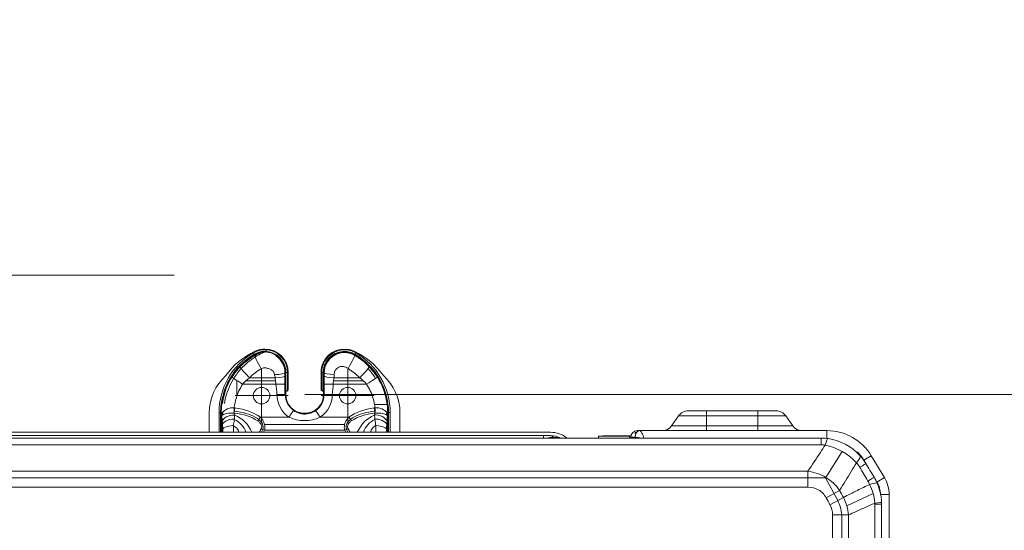
# Model space of a CAD drawing. Extents: x 286.1 to 321.3, y 393.3 to 427.5.
# Drawn here: x 313.3 to 318.6, y 404.9 to 407.7 of the extents above; entities that cross this region are included whole.
import ezdxf

# ---------------------------------------------------------------- set-up
doc = ezdxf.new("R2010")
doc.units = 0
doc.header["$MEASUREMENT"] = 0
doc.layers.get('0').update_dxf_attribs({"lineweight": 0})
doc.layers.add('1', color=7, linetype='Continuous', lineweight=0)

# ---------------------------------------------------------------- blocks, each defined once
blk = doc.blocks.new('Block_4')
at = {"true_color": 0x000000, "transparency": 33554687}
h = blk.add_hatch(color=18, dxfattribs=at)
h.dxf.hatch_style = 2
h.paths.add_polyline_path([(310.3344, 406.3511), (310.3344, 406.2328), (309.9797, 406.2919)])
h = blk.add_hatch(color=18, dxfattribs=at)
h.dxf.hatch_style = 2
h.paths.add_polyline_path([(310.4985, 406.3511), (310.4985, 406.2328), (310.8532, 406.2919)])
at = {"color": 18, "lineweight": 0, "true_color": 0x000000}
for p, q in [((309.9797, 404.5662), (309.9797, 406.3806)), ((310.8532, 406.0282), (310.8532, 406.3806)), ((309.625, 406.2919), (309.2703, 406.2919)), ((309.9797, 406.2919), (309.625, 406.2919)), ((310.4985, 406.2919), (310.1438, 406.2919)), ((310.3344, 406.2919), (310.6891, 406.2919)), ((310.8532, 406.2919), (311.2079, 406.2919)), ((311.2079, 406.2919), (314.113, 406.2919))]:
    blk.add_line(p, q, dxfattribs=at)
for points in [[(310.3344, 406.3511), (310.3344, 406.2328), (309.9797, 406.2919), (309.9797, 406.2919)], [(310.4985, 406.3511), (310.4985, 406.2328), (310.8532, 406.2919), (310.8532, 406.2919)]]:
    blk.add_lwpolyline(points, close=True)
at = {"insert": (311.6555, 406.4693), "char_height": 0.2, "attachment_point": 7}
blk.add_mtext('\\C18;\\c0;\\FMyriad Pro|b0|i0|c1;\\H0.443366;\\W1.000000;49  B1', dxfattribs=at)
blk = doc.blocks.new('Block_11')
at = {"color": 18, "lineweight": 0, "true_color": 0x000000}
blk.add_line((314.8127, 405.6539), (321.2836, 405.6539), dxfattribs=at)

msp = doc.modelspace()

# ---------------------------------------------------------------- linework, layer by layer
at = {"layer": '1', "color": 18, "lineweight": 0, "true_color": 0x000000}
for p, q in [((314.5425, 405.8688), (314.5381, 405.8765)), ((315.0851, 405.8765), (315.0807, 405.8688)), ((314.544, 405.8662), (314.5425, 405.8688)), ((314.6573, 405.8606), (314.6614, 405.8649)), ((314.9618, 405.8649), (314.9642, 405.8625)), ((315.0807, 405.8688), (315.0792, 405.8662)), ((314.5811, 405.5051), (314.5811, 405.7888)), ((314.7061, 405.7688), (314.7063, 405.7509)), ((314.7113, 405.7713), (314.7081, 405.7713)), ((314.7113, 405.6716), (314.7113, 405.7713)), ((314.7202, 405.7713), (314.7113, 405.7713)), ((314.7116, 405.6716), (314.7116, 405.7713)), ((314.7202, 405.7713), (314.7202, 405.6734)), ((314.7237, 405.7713), (314.7237, 405.6805)), ((314.8995, 405.6805), (314.8995, 405.7713)), ((314.903, 405.6734), (314.903, 405.7713)), ((314.903, 405.7713), (314.9119, 405.7713)), ((314.9116, 405.7713), (314.9116, 405.6716)), ((314.9152, 405.7713), (314.9119, 405.7713)), ((314.9119, 405.7713), (314.9119, 405.6716)), ((314.9169, 405.7507), (314.9171, 405.7689)), ((315.0422, 405.5051), (315.0422, 405.7888)), ((314.4962, 405.7261), (314.6561, 405.7261)), ((314.5168, 405.7429), (314.6536, 405.7429)), ((314.9666, 405.7261), (315.127, 405.7261)), ((314.9683, 405.7429), (315.1064, 405.7429)), ((314.6576, 405.709), (314.4794, 405.709)), ((314.7064, 405.6539), (314.7064, 405.709)), ((314.7113, 405.6716), (314.7106, 405.6716)), ((314.7113, 405.6716), (314.7149, 405.6716)), ((314.7202, 405.6734), (314.7237, 405.6777)), ((314.8995, 405.6805), (314.9008, 405.675)), ((314.9083, 405.6716), (314.9119, 405.6716)), ((314.9126, 405.6716), (314.9119, 405.6716)), ((314.9168, 405.709), (314.9168, 405.6539)), ((315.1438, 405.709), (314.9649, 405.709)), ((314.4392, 405.647), (314.7229, 405.647)), ((314.6636, 405.6539), (314.7079, 405.6539)), ((314.7079, 405.6539), (314.7101, 405.6539)), ((314.7101, 405.6574), (314.7101, 405.6539)), ((314.9003, 405.647), (315.184, 405.647)), ((314.9131, 405.6539), (314.9131, 405.6574)), ((314.9153, 405.6539), (314.9131, 405.6539)), ((314.4384, 405.582), (314.4347, 405.5532)), ((314.4351, 405.5824), (314.4373, 405.5822)), ((314.7278, 405.5319), (314.7529, 405.5684)), ((314.8954, 405.5319), (314.8703, 405.5684)), ((315.1848, 405.582), (315.1885, 405.5532)), ((315.1881, 405.5824), (315.1859, 405.5822)), ((316.8668, 405.5661), (316.9645, 405.5661)), ((316.9645, 405.5661), (317.2382, 405.5661)), ((316.9645, 405.5661), (316.9645, 405.5388)), ((317.2382, 405.5661), (317.3358, 405.5661)), ((317.2382, 405.5388), (317.2382, 405.5661)), ((314.3008, 405.4509), (314.3008, 405.5556)), ((314.3532, 405.4509), (314.3532, 405.5563)), ((314.3621, 405.5563), (314.3532, 405.5563)), ((314.3618, 405.4509), (314.3618, 405.5563)), ((314.3621, 405.5563), (314.3621, 405.4509)), ((314.3621, 405.5563), (314.3647, 405.5563)), ((314.3652, 405.5247), (314.3647, 405.5328)), ((314.3678, 405.5393), (314.3681, 405.5447)), ((314.3721, 405.5431), (314.3689, 405.5406)), ((314.4347, 405.5532), (314.4334, 405.5534)), ((314.4374, 405.5432), (314.4356, 405.5499)), ((314.5748, 405.5319), (314.5606, 405.5121)), ((314.5748, 405.5319), (314.7278, 405.5319)), ((314.8954, 405.5319), (315.0484, 405.5319)), ((315.0484, 405.5319), (315.0626, 405.5121)), ((315.1885, 405.5532), (315.1867, 405.5466)), ((315.1885, 405.5532), (315.1898, 405.5534)), ((315.2511, 405.5431), (315.2543, 405.5406)), ((315.2555, 405.5475), (315.255, 405.5419)), ((315.258, 405.5247), (315.2585, 405.5328)), ((315.2611, 405.5563), (315.2585, 405.5563)), ((315.2611, 405.4509), (315.2611, 405.5563)), ((315.27, 405.5563), (315.2611, 405.5563)), ((315.2614, 405.5563), (315.2614, 405.4509)), ((315.27, 405.5563), (315.27, 405.4509)), ((315.3224, 405.4509), (315.3224, 405.5556)), ((316.7771, 405.4854), (316.8145, 405.5388)), ((316.9645, 405.5388), (316.8145, 405.5388)), ((316.9645, 405.5388), (316.9645, 405.4854)), ((317.2382, 405.5388), (316.9645, 405.5388)), ((317.2382, 405.4854), (317.2382, 405.5388)), ((317.3881, 405.5388), (317.2382, 405.5388)), ((317.3881, 405.5388), (317.4255, 405.4854)), ((314.3672, 405.4509), (314.3672, 405.4811)), ((314.3679, 405.4602), (314.368, 405.4541)), ((314.5917, 405.451), (314.5952, 405.4584)), ((315.0263, 405.4621), (314.5969, 405.4621)), ((314.5974, 405.4921), (315.0258, 405.4921)), ((315.0263, 405.4621), (315.0297, 405.4547)), ((315.2551, 405.451), (315.2553, 405.4572)), ((315.256, 405.4811), (315.256, 405.4509)), ((316.5939, 405.4597), (316.6062, 405.4597)), ((316.6062, 405.4597), (317.609, 405.4597)), ((316.7771, 405.4854), (316.9645, 405.4854)), ((316.9645, 405.4854), (317.2382, 405.4854)), ((316.9645, 405.4597), (316.9645, 405.4854)), ((317.2382, 405.4854), (317.4255, 405.4854)), ((317.2382, 405.4854), (317.2382, 405.4597)), ((317.609, 405.4597), (317.609, 405.4179)), ((304.1617, 405.4197), (317.5772, 405.4197)), ((316.1284, 405.451), (304.5661, 405.451)), ((316.1284, 405.4332), (304.5661, 405.4332)), ((316.091, 405.4332), (316.091, 405.4197)), ((316.3857, 405.4298), (316.552, 405.4298)), ((316.3857, 405.4197), (316.3857, 405.4298)), ((316.4095, 405.4313), (316.5526, 405.4313)), ((316.4095, 405.4298), (316.4095, 405.4313)), ((316.552, 405.4298), (316.5592, 405.4322)), ((316.5524, 405.431), (316.5525, 405.4312)), ((316.5526, 405.4313), (316.5595, 405.4335)), ((316.5567, 405.4196), (316.5585, 405.4225)), ((316.5585, 405.4197), (316.5585, 405.4242)), ((316.5818, 405.4242), (316.5585, 405.4242)), ((316.5816, 405.4432), (316.5816, 405.449)), ((316.5881, 405.449), (316.5816, 405.449)), ((317.5772, 405.4197), (317.5772, 405.3844)), ((317.5772, 405.3844), (304.1617, 405.3844)), ((317.6031, 405.209), (317.6905, 405.3478)), ((317.8462, 405.3255), (317.8066, 405.3017)), ((317.8174, 405.2838), (317.8066, 405.3017)), ((317.8462, 405.3255), (317.9164, 405.2086)), ((304.2302, 405.2422), (317.5067, 405.2422)), ((317.5067, 405.2422), (317.5067, 405.1569)), ((304.2504, 405.2069), (317.5067, 405.2069)), ((317.5067, 405.2069), (317.6018, 405.2069)), ((317.6018, 405.2069), (317.6665, 405.0856)), ((317.8769, 405.1848), (317.8615, 405.2105)), ((317.8769, 405.1848), (317.9164, 405.2086)), ((317.5067, 405.1569), (304.2302, 405.1569)), ((317.6768, 405.1399), (317.6047, 405.1003)), ((317.6968, 405.1022), (317.6252, 405.0629)), ((317.7152, 405.0564), (317.8561, 405.1225)), ((317.8957, 405.1172), (317.9418, 405.1172)), ((317.9418, 405.1172), (317.9418, 404.0616)), ((317.8662, 405.0661), (317.8662, 405.0701)), ((317.8662, 404.7577), (317.8662, 405.0661)), ((317.9015, 405.0661), (317.8662, 405.0661)), ((317.9015, 405.0661), (317.9015, 405.0731)), ((317.9015, 405.0661), (317.9015, 404.7577)), ((317.6387, 400.7198), (317.6387, 405.0089)), ((317.724, 405.0089), (317.6387, 405.0089)), ((317.6887, 404.9953), (317.6887, 400.7198)), ((317.724, 405.0089), (317.724, 400.7198))]:
    msp.add_line(p, q, dxfattribs=at)
for points in [[(314.9683, 405.7429), (314.9678, 405.7359), (314.9666, 405.726), (314.9653, 405.7162), (314.9649, 405.709)], [(314.7149, 405.6716), (314.7168, 405.6718), (314.7189, 405.6726), (314.7202, 405.6734)], [(314.903, 405.6734), (314.905, 405.6722), (314.9071, 405.6717), (314.9083, 405.6716)], [(314.3647, 405.5328), (314.3647, 405.5329), (314.3656, 405.5403), (314.3677, 405.5475)], [(314.3647, 405.5328), (314.3647, 405.5329), (314.3647, 405.5329), (314.3673, 405.5415), (314.368, 405.5427)], [(314.3678, 405.5393), (314.3657, 405.5361), (314.3647, 405.5328), (314.3647, 405.5328)], [(314.3677, 405.5475), (314.3721, 405.5563), (314.3721, 405.5563)], [(315.2555, 405.5475), (315.2511, 405.5563), (315.2511, 405.5563)], [(315.2585, 405.5328), (315.2585, 405.5329), (315.2585, 405.5329), (315.2559, 405.5415), (315.2552, 405.5427)], [(315.2554, 405.5393), (315.2575, 405.5361), (315.2585, 405.5328), (315.2585, 405.5328)], [(315.2585, 405.5328), (315.2585, 405.5329), (315.2576, 405.5403), (315.2555, 405.5475)], [(316.5513, 405.4168), (316.5512, 405.4208), (316.5517, 405.4265), (316.5521, 405.4292), (316.552, 405.4298)], [(316.5881, 405.449), (316.5847, 405.4463), (316.5816, 405.4432)]]:
    msp.add_lwpolyline(points, dxfattribs=at)
for centre in [(314.5811, 405.647), (315.0422, 405.647)]:
    msp.add_circle(centre, 0.0443, dxfattribs=at)
for points in [[(314.3532, 405.5563), (314.3532, 405.6884), (314.4237, 405.8104), (314.5381, 405.8765)], [(314.3898, 405.7541), (314.4295, 405.8111), (314.4838, 405.8563), (314.547, 405.8851)], [(314.5424, 405.8691), (314.5582, 405.8782), (314.5759, 405.8834), (314.5942, 405.8841)], [(315.0234, 405.8842), (315.0436, 405.8844), (315.0634, 405.8791), (315.0808, 405.8691)], [(315.0762, 405.8851), (315.1394, 405.8563), (315.1937, 405.8111), (315.2334, 405.7541)], [(315.0851, 405.8765), (315.1995, 405.8104), (315.27, 405.6884), (315.27, 405.5563)], [(314.5425, 405.8688), (314.4309, 405.8044), (314.3621, 405.6852), (314.3621, 405.5563)], [(314.544, 405.8629), (314.4932, 405.8335), (314.4505, 405.7921), (314.4196, 405.7424)], [(314.4659, 405.8058), (314.4891, 405.8295), (314.5151, 405.8496), (314.544, 405.8662)], [(314.5144, 405.8511), (314.5234, 405.8575), (314.5328, 405.8635), (314.5424, 405.8691)], [(314.7061, 405.7688), (314.7067, 405.8058), (314.6883, 405.8405), (314.6573, 405.8606)], [(314.696, 405.8286), (314.7062, 405.8113), (314.7116, 405.7915), (314.7116, 405.7713)], [(314.9116, 405.7713), (314.9116, 405.7896), (314.916, 405.8076), (314.9245, 405.8237)], [(315.0445, 405.7929), (315.0672, 405.831), (315.0821, 405.8626), (315.0792, 405.8662)], [(315.157, 405.8021), (315.134, 405.8259), (315.1078, 405.8464), (315.0792, 405.8629)], [(315.2611, 405.5563), (315.2611, 405.6852), (315.1923, 405.8044), (315.0807, 405.8688)], [(315.0808, 405.8691), (315.1066, 405.8542), (315.1303, 405.8363), (315.1517, 405.8156)], [(314.4194, 405.7467), (314.4328, 405.7681), (314.4483, 405.7878), (314.4659, 405.8058)], [(314.5795, 405.7913), (314.5564, 405.7781), (314.5354, 405.7618), (314.5168, 405.7429)], [(314.6497, 405.7602), (314.683, 405.7604), (314.707, 405.765), (314.7081, 405.7713)], [(314.7081, 405.7713), (314.7082, 405.7656), (314.7081, 405.7591), (314.7081, 405.7533)], [(314.9151, 405.753), (314.9152, 405.759), (314.9151, 405.7653), (314.9152, 405.7713)], [(314.9702, 405.7608), (314.9388, 405.761), (314.9163, 405.7653), (314.9152, 405.7713)], [(315.1064, 405.7429), (315.1387, 405.7734), (315.1605, 405.8003), (315.1573, 405.8058)], [(315.1914, 405.7389), (315.1793, 405.7582), (315.1657, 405.7761), (315.1513, 405.7919)], [(315.1573, 405.8058), (315.1749, 405.7878), (315.1904, 405.7681), (315.2038, 405.7467)], [(314.3898, 405.7541), (314.3332, 405.7036), (314.3008, 405.6314), (314.3008, 405.5556)], [(314.3647, 405.5563), (314.3646, 405.6232), (314.3838, 405.69), (314.4194, 405.7467)], [(314.4794, 405.709), (314.4452, 405.7305), (314.4206, 405.7459), (314.4194, 405.7467)], [(314.4483, 405.728), (314.4483, 405.6998), (314.4483, 405.6715), (314.4483, 405.6433)], [(314.5168, 405.7429), (314.5032, 405.7329), (314.4906, 405.7218), (314.4794, 405.709)], [(314.6536, 405.7429), (314.6536, 405.7486), (314.6498, 405.7544), (314.6497, 405.7602)], [(314.6536, 405.7429), (314.6847, 405.7431), (314.7071, 405.7473), (314.7081, 405.7533)], [(314.7064, 405.709), (314.7064, 405.7231), (314.7064, 405.7372), (314.7063, 405.7509)], [(314.9683, 405.7429), (314.938, 405.7431), (314.9162, 405.7472), (314.9151, 405.753)], [(314.9169, 405.7507), (314.9168, 405.737), (314.9168, 405.7231), (314.9168, 405.709)], [(314.9702, 405.7608), (314.9702, 405.7548), (314.9683, 405.7489), (314.9683, 405.7429)], [(315.1438, 405.709), (315.1326, 405.7218), (315.12, 405.7329), (315.1064, 405.7429)], [(315.2535, 405.5998), (315.2472, 405.6515), (315.2295, 405.7012), (315.2018, 405.7454)], [(315.2038, 405.7467), (315.2317, 405.7023), (315.2496, 405.6518), (315.2559, 405.5998)], [(315.2334, 405.7541), (315.29, 405.7036), (315.3224, 405.6314), (315.3224, 405.5556)], [(314.6576, 405.709), (314.6864, 405.709), (314.7071, 405.709), (314.7081, 405.709)], [(314.6636, 405.6539), (314.6636, 405.6722), (314.6576, 405.6906), (314.6576, 405.709)], [(314.7081, 405.709), (314.7081, 405.6906), (314.7079, 405.6722), (314.7079, 405.6539)], [(314.7106, 405.6716), (314.7103, 405.6716), (314.7101, 405.6652), (314.7101, 405.6574)], [(314.9131, 405.6574), (314.9131, 405.6652), (314.9129, 405.6716), (314.9126, 405.6716)], [(314.9649, 405.709), (314.9365, 405.709), (314.9161, 405.709), (314.9151, 405.709)], [(314.9153, 405.6539), (314.9153, 405.6722), (314.9151, 405.6906), (314.9151, 405.709)], [(314.9649, 405.709), (314.9649, 405.6906), (314.9596, 405.6722), (314.9596, 405.6539)], [(314.3618, 405.5563), (314.3618, 405.586), (314.3655, 405.6156), (314.3727, 405.6444)], [(314.7278, 405.5319), (314.6876, 405.5595), (314.6636, 405.6051), (314.6636, 405.6539)], [(314.7079, 405.6539), (314.7079, 405.6197), (314.7247, 405.5878), (314.7529, 405.5684)], [(314.8257, 405.5496), (314.8779, 405.5567), (314.9168, 405.6012), (314.9168, 405.6539)], [(314.8703, 405.5684), (314.8985, 405.5878), (314.9153, 405.6197), (314.9153, 405.6539)], [(314.9596, 405.6539), (314.9596, 405.6051), (314.9356, 405.5595), (314.8954, 405.5319)], [(314.9596, 405.6539), (314.9343, 405.6539), (314.9162, 405.6539), (314.9153, 405.6539)], [(314.4351, 405.5824), (314.4342, 405.5711), (314.4332, 405.5599), (314.4327, 405.5534)], [(314.436, 405.5634), (314.4795, 405.5597), (314.5185, 405.5484), (314.5509, 405.5301)], [(314.4384, 405.582), (314.4917, 405.5753), (314.5382, 405.5582), (314.5748, 405.5319)], [(314.752, 405.5672), (314.7621, 405.5603), (314.7733, 405.5551), (314.7851, 405.5521)], [(315.1848, 405.582), (315.1315, 405.5753), (315.085, 405.5582), (315.0484, 405.5319)], [(315.1872, 405.5634), (315.1437, 405.5597), (315.1047, 405.5484), (315.0724, 405.5301)], [(315.1857, 405.5998), (315.1867, 405.594), (315.1875, 405.5882), (315.1881, 405.5824)], [(315.1881, 405.5824), (315.189, 405.5711), (315.19, 405.5599), (315.1905, 405.5534)], [(315.2562, 405.5563), (315.2562, 405.5708), (315.2553, 405.5854), (315.2535, 405.5998)], [(315.2559, 405.5998), (315.2576, 405.5854), (315.2585, 405.5709), (315.2585, 405.5563)], [(315.2599, 405.5895), (315.2609, 405.5785), (315.2614, 405.5674), (315.2614, 405.5563)], [(316.8668, 405.5661), (316.846, 405.5661), (316.8265, 405.5559), (316.8145, 405.5388)], [(317.3881, 405.5388), (317.3762, 405.5559), (317.3566, 405.5661), (317.3358, 405.5661)], [(314.3647, 405.5328), (314.3647, 405.5406), (314.3647, 405.5485), (314.3647, 405.5563)], [(314.3721, 405.5563), (314.3674, 405.5563), (314.365, 405.5563), (314.3647, 405.5563)], [(314.3678, 405.5393), (314.3661, 405.5345), (314.3653, 405.5296), (314.3652, 405.5247)], [(314.3668, 405.4941), (314.3663, 405.5052), (314.3657, 405.5154), (314.3652, 405.5247)], [(314.3701, 405.5091), (314.3696, 405.5202), (314.369, 405.5305), (314.3685, 405.5401)], [(314.3708, 405.4935), (314.3706, 405.4989), (314.3704, 405.5041), (314.3701, 405.5091)], [(314.3721, 405.5563), (314.373, 405.5518), (314.373, 405.5473), (314.3721, 405.5431)], [(314.5606, 405.5121), (314.5272, 405.5347), (314.4843, 405.5487), (314.4347, 405.5532)], [(314.4968, 405.451), (314.4864, 405.4819), (314.4654, 405.5049), (314.4349, 405.5189)], [(314.4374, 405.5432), (314.4368, 405.5367), (314.4361, 405.5292), (314.4351, 405.521)], [(314.5296, 405.451), (314.5109, 405.4932), (314.4791, 405.525), (314.4374, 405.5432)], [(315.1885, 405.5532), (315.1389, 405.5487), (315.096, 405.5347), (315.0626, 405.5121)], [(315.1858, 405.5432), (315.1441, 405.525), (315.1123, 405.4932), (315.0936, 405.451)], [(315.1883, 405.5189), (315.1578, 405.5049), (315.1368, 405.4819), (315.1264, 405.451)], [(315.1858, 405.5432), (315.1864, 405.5367), (315.1871, 405.5292), (315.1881, 405.521)], [(315.2511, 405.5563), (315.2502, 405.5518), (315.2502, 405.5473), (315.2511, 405.5431)], [(315.2511, 405.5563), (315.2558, 405.5563), (315.2582, 405.5563), (315.2585, 405.5563)], [(315.2531, 405.5091), (315.2529, 405.5041), (315.2526, 405.4989), (315.2524, 405.4935)], [(315.2547, 405.5401), (315.2542, 405.5305), (315.2536, 405.5202), (315.2531, 405.5091)], [(315.258, 405.5247), (315.2579, 405.5296), (315.2571, 405.5345), (315.2554, 405.5393)], [(315.258, 405.5247), (315.2575, 405.5154), (315.2569, 405.5052), (315.2564, 405.4941)], [(315.2585, 405.5328), (315.2585, 405.5406), (315.2585, 405.5485), (315.2585, 405.5563)], [(314.3672, 405.4811), (314.3671, 405.486), (314.3669, 405.4903), (314.3668, 405.4941)], [(314.4298, 405.4865), (314.3967, 405.4858), (314.3694, 405.4743), (314.3679, 405.4602)], [(314.3718, 405.4943), (314.3722, 405.4861), (314.3726, 405.4779), (314.3731, 405.4697)], [(314.3731, 405.4697), (314.3734, 405.4635), (314.3738, 405.4572), (314.3742, 405.451)], [(314.4298, 405.4865), (314.4301, 405.4746), (314.4305, 405.4628), (314.4309, 405.451)], [(314.4593, 405.451), (314.4551, 405.4672), (314.4451, 405.4793), (314.4298, 405.4865)], [(314.5682, 405.451), (314.572, 405.4576), (314.5756, 405.4641), (314.5789, 405.4704)], [(314.5789, 405.4704), (314.5843, 405.4666), (314.5905, 405.4637), (314.5969, 405.4621)], [(314.5798, 405.4509), (314.5824, 405.4558), (314.5849, 405.4607), (314.5873, 405.4655)], [(315.0263, 405.4621), (315.0327, 405.4637), (315.0389, 405.4666), (315.0443, 405.4704)], [(315.0359, 405.4655), (315.0383, 405.4607), (315.0408, 405.4558), (315.0434, 405.4509)], [(315.0443, 405.4704), (315.0476, 405.4641), (315.0512, 405.4576), (315.055, 405.451)], [(315.1934, 405.4865), (315.1781, 405.4793), (315.1681, 405.4672), (315.1639, 405.451)], [(315.1923, 405.451), (315.1927, 405.4628), (315.1931, 405.4746), (315.1934, 405.4865)], [(315.2553, 405.4602), (315.2538, 405.4743), (315.2265, 405.4858), (315.1934, 405.4865)], [(315.249, 405.451), (315.2494, 405.4572), (315.2498, 405.4635), (315.2501, 405.4697)], [(315.2501, 405.4697), (315.2506, 405.4779), (315.251, 405.4861), (315.2514, 405.4943)], [(315.256, 405.4811), (315.2561, 405.486), (315.2563, 405.4903), (315.2564, 405.4941)], [(316.5939, 405.4597), (316.5743, 405.4597), (316.5585, 405.4438), (316.5585, 405.4242)], [(316.6062, 405.4597), (316.5927, 405.4597), (316.5818, 405.4438), (316.5818, 405.4242)], [(316.7771, 405.4854), (316.7658, 405.4693), (316.7474, 405.4597), (316.7277, 405.4597)], [(317.4749, 405.4597), (317.4553, 405.4597), (317.4368, 405.4693), (317.4255, 405.4854)], [(317.609, 405.4597), (317.7061, 405.4597), (317.7961, 405.4087), (317.8462, 405.3255)], [(316.1433, 405.4239), (316.132, 405.4231), (316.119, 405.4217), (316.1047, 405.4197)], [(316.1284, 405.451), (316.1607, 405.451), (316.1921, 405.4399), (316.2173, 405.4197)], [(316.1284, 405.4332), (316.148, 405.4332), (316.1673, 405.4286), (316.1848, 405.4197)], [(316.1433, 405.4239), (316.1389, 405.43), (316.1337, 405.4332), (316.1284, 405.4332)], [(316.1798, 405.4198), (316.1685, 405.4234), (316.1562, 405.4249), (316.1433, 405.4239)], [(317.6163, 405.417), (317.6033, 405.4188), (317.5903, 405.4197), (317.5772, 405.4197)], [(317.6163, 405.417), (317.6119, 405.4176), (317.6058, 405.4053), (317.5995, 405.3828)], [(317.6163, 405.417), (317.682, 405.4077), (317.7428, 405.375), (317.7868, 405.3255)], [(317.5995, 405.3828), (317.5921, 405.3838), (317.5847, 405.3844), (317.5772, 405.3844)], [(317.7675, 405.2875), (317.7229, 405.3349), (317.663, 405.3691), (317.5995, 405.3828)], [(317.8066, 405.3017), (317.7969, 405.3179), (317.7853, 405.3328), (317.772, 405.3461)], [(317.7675, 405.2875), (317.7837, 405.3072), (317.7907, 405.3211), (317.7868, 405.3255)], [(317.7868, 405.3255), (317.7983, 405.3126), (317.8085, 405.2987), (317.8174, 405.2838)], [(317.7847, 405.2636), (317.7797, 405.2721), (317.7738, 405.2802), (317.7675, 405.2875)], [(317.7847, 405.2636), (317.8057, 405.2764), (317.8175, 405.2837), (317.8174, 405.2838)], [(317.8283, 405.19), (317.8138, 405.2146), (317.7992, 405.2391), (317.7847, 405.2636)], [(317.8174, 405.2838), (317.8321, 405.2594), (317.8468, 405.2349), (317.8615, 405.2105)], [(317.8283, 405.19), (317.8495, 405.2029), (317.8616, 405.2103), (317.8615, 405.2105)], [(317.8376, 405.1718), (317.8349, 405.178), (317.8318, 405.1841), (317.8283, 405.19)], [(317.8615, 405.2105), (317.8677, 405.2002), (317.8732, 405.1895), (317.878, 405.1786)], [(317.9164, 405.2086), (317.933, 405.181), (317.9418, 405.1494), (317.9418, 405.1172)], [(317.6768, 405.1399), (317.6835, 405.1273), (317.6902, 405.1148), (317.6968, 405.1022)], [(317.878, 405.1786), (317.8764, 405.1821), (317.8618, 405.1796), (317.8376, 405.1718)], [(317.8661, 405.0721), (317.8621, 405.1066), (317.8524, 405.1402), (317.8376, 405.1718)], [(317.8957, 405.1172), (317.8957, 405.141), (317.8892, 405.1644), (317.8769, 405.1848)], [(317.878, 405.1786), (317.8921, 405.1462), (317.9, 405.1119), (317.9013, 405.0765)], [(317.6252, 405.0629), (317.6184, 405.0754), (317.6115, 405.0878), (317.6047, 405.1003)], [(317.6665, 405.0856), (317.6812, 405.0577), (317.6885, 405.0268), (317.6887, 404.9953)], [(317.6968, 405.1022), (317.712, 405.0731), (317.7211, 405.0414), (317.724, 405.0089)], [(317.6387, 405.0089), (317.6387, 405.0278), (317.6343, 405.0463), (317.6252, 405.0629)], [(317.8661, 405.0721), (317.8887, 405.0737), (317.9014, 405.0754), (317.9013, 405.0765)]]:
    msp.add_open_spline(points, degree=3, dxfattribs=at)
for points, knots in [([(314.3715, 405.6052), (314.3751, 405.6366), (314.3849, 405.6742), (314.4015, 405.7092), (314.4181, 405.7442), (314.4405, 405.7752), (314.4652, 405.8005), (314.4898, 405.8257), (314.5167, 405.8454), (314.5431, 405.8601), (314.5563, 405.8674), (314.5695, 405.8735), (314.5813, 405.8781), (314.5931, 405.8828), (314.6039, 405.886), (314.6069, 405.8863), (314.6098, 405.8867), (314.6026, 405.8836), (314.5923, 405.8788), (314.582, 405.874), (314.5694, 405.8678), (314.5565, 405.8602), (314.5308, 405.8452), (314.5042, 405.8255), (314.4794, 405.7999), (314.4546, 405.7743), (314.432, 405.7431), (314.415, 405.7086), (314.3979, 405.6741), (314.387, 405.6365), (314.3817, 405.6052)], [0, 0, 0, 0, 1, 1, 1, 2, 2, 2, 3, 3, 3, 4, 4, 4, 5, 5, 5, 6, 6, 6, 7, 7, 7, 8, 8, 8, 9, 9, 9, 10, 10, 10, 10]), ([(314.5381, 405.8765), (314.5565, 405.8871), (314.5775, 405.8928), (314.5988, 405.8928), (314.6658, 405.8928), (314.7202, 405.8384), (314.7202, 405.7713)], [0, 0, 0, 0, 1, 1, 1, 2, 2, 2, 2]), ([(314.7113, 405.7713), (314.7113, 405.8335), (314.6609, 405.8839), (314.5988, 405.8839), (314.579, 405.8839), (314.5596, 405.8787), (314.5425, 405.8688)], [0, 0, 0, 0, 1, 1, 1, 2, 2, 2, 2]), ([(314.544, 405.8662), (314.5508, 405.8696), (314.5575, 405.873), (314.5647, 405.8754), (314.5717, 405.8778), (314.5791, 405.8794), (314.5866, 405.8802), (314.594, 405.881), (314.6015, 405.8811), (314.6089, 405.8804), (314.6162, 405.8797), (314.6235, 405.8783), (314.6305, 405.8762), (314.6387, 405.8737), (314.6465, 405.8703), (314.6538, 405.8661), (314.6638, 405.8602), (314.6728, 405.8528), (314.6806, 405.844), (314.6907, 405.8327), (314.6986, 405.8192), (314.7029, 405.8048), (314.706, 405.794), (314.7071, 405.7827), (314.7081, 405.7713)], [0, 0, 0, 0, 1, 1, 1, 2, 2, 2, 3, 3, 3, 4, 4, 4, 5, 5, 5, 6, 6, 6, 7, 7, 7, 8, 8, 8, 8]), ([(314.547, 405.8851), (314.5633, 405.8925), (314.5809, 405.8963), (314.5988, 405.8963), (314.6678, 405.8963), (314.7237, 405.8403), (314.7237, 405.7713)], [0, 0, 0, 0, 1, 1, 1, 2, 2, 2, 2]), ([(314.8995, 405.7713), (314.8995, 405.7892), (314.9033, 405.8069), (314.9107, 405.8231), (314.9393, 405.8859), (315.0134, 405.9137), (315.0762, 405.8851)], [0, 0, 0, 0, 1, 1, 1, 2, 2, 2, 2]), ([(314.903, 405.7713), (314.903, 405.7927), (314.9086, 405.8136), (314.9193, 405.832), (314.9528, 405.8901), (315.0271, 405.91), (315.0851, 405.8765)], [0, 0, 0, 0, 1, 1, 1, 2, 2, 2, 2]), ([(315.0807, 405.8688), (315.0269, 405.8999), (314.958, 405.8814), (314.9269, 405.8276), (314.9171, 405.8105), (314.9119, 405.7911), (314.9119, 405.7713)], [0, 0, 0, 0, 1, 1, 1, 2, 2, 2, 2]), ([(314.9152, 405.7713), (314.9156, 405.778), (314.9159, 405.7847), (314.9171, 405.7913), (314.9182, 405.7978), (314.9201, 405.8041), (314.9225, 405.8103), (314.9248, 405.8163), (314.9276, 405.8221), (314.931, 405.8277), (314.9343, 405.8331), (314.938, 405.8383), (314.9422, 405.8431), (314.9463, 405.8478), (314.9508, 405.8521), (314.9557, 405.8561), (314.9604, 405.8599), (314.9655, 405.8634), (314.9708, 405.8664), (314.9761, 405.8694), (314.9816, 405.8719), (314.9872, 405.874), (314.9926, 405.8759), (314.9981, 405.8775), (315.0037, 405.8786), (315.014, 405.8806), (315.0246, 405.8811), (315.035, 405.8802), (315.0431, 405.8795), (315.051, 405.8779), (315.0586, 405.8753), (315.0657, 405.8729), (315.0724, 405.8695), (315.0792, 405.8662)], [0, 0, 0, 0, 1, 1, 1, 2, 2, 2, 3, 3, 3, 4, 4, 4, 5, 5, 5, 6, 6, 6, 7, 7, 7, 8, 8, 8, 9, 9, 9, 10, 10, 10, 11, 11, 11, 11]), ([(315.0792, 405.8629), (315.0282, 405.8932), (314.9624, 405.8764), (314.9321, 405.8254), (314.922, 405.8083), (314.9168, 405.7888), (314.9171, 405.7689)], [0, 0, 0, 0, 1, 1, 1, 2, 2, 2, 2]), ([(314.5795, 405.7913), (314.5693, 405.8083), (314.5593, 405.827), (314.5526, 405.8411), (314.5459, 405.8553), (314.5427, 405.8646), (314.544, 405.8662)], [0, 0, 0, 0, 1, 1, 1, 2, 2, 2, 2]), ([(315.0792, 405.8662), (315.0809, 405.8651), (315.0827, 405.8641), (315.0844, 405.8631), (315.0861, 405.8621), (315.0878, 405.8611), (315.0896, 405.86), (315.0905, 405.8595), (315.0914, 405.8589), (315.0924, 405.8583), (315.0949, 405.8567), (315.0974, 405.855), (315.0999, 405.8533), (315.1068, 405.8488), (315.1135, 405.8439), (315.1201, 405.8389), (315.1266, 405.8339), (315.1329, 405.8286), (315.1391, 405.8231), (315.1453, 405.8175), (315.1513, 405.8117), (315.1573, 405.8058)], [0, 0, 0, 0, 1, 1, 1, 2, 2, 2, 3, 3, 3, 4, 4, 4, 5, 5, 5, 6, 6, 6, 7, 7, 7, 7]), ([(314.4659, 405.8058), (314.4631, 405.801), (314.4837, 405.775), (314.5118, 405.7477), (314.5134, 405.7461), (314.5151, 405.7445), (314.5168, 405.7429)], [0, 0, 0, 0, 1, 1, 1, 2, 2, 2, 2]), ([(314.6497, 405.7602), (314.6497, 405.7661), (314.6478, 405.7716), (314.6439, 405.7767), (314.6407, 405.781), (314.6363, 405.7845), (314.6309, 405.7872), (314.629, 405.7881), (314.6249, 405.7895), (314.6184, 405.7916), (314.6155, 405.7925), (314.6127, 405.7936), (314.61, 405.7948), (314.6082, 405.7956), (314.6053, 405.7961), (314.6014, 405.7964), (314.5994, 405.7965), (314.5973, 405.7965), (314.5951, 405.7962), (314.5895, 405.7957), (314.5843, 405.7941), (314.5795, 405.7913)], [0, 0, 0, 0, 1, 1, 1, 2, 2, 2, 3, 3, 3, 4, 4, 4, 5, 5, 5, 6, 6, 6, 7, 7, 7, 7]), ([(315.0445, 405.7929), (315.0398, 405.7956), (315.0356, 405.7977), (315.0318, 405.7993), (315.0233, 405.8029), (315.0155, 405.8043), (315.0084, 405.8037), (314.9987, 405.8028), (314.9903, 405.7989), (314.9833, 405.7919), (314.9793, 405.7881), (314.9762, 405.7835), (314.9739, 405.7782), (314.9715, 405.7726), (314.9702, 405.7668), (314.9702, 405.7608)], [0, 0, 0, 0, 1, 1, 1, 2, 2, 2, 3, 3, 3, 4, 4, 4, 5, 5, 5, 5]), ([(315.1064, 405.7429), (315.0971, 405.7524), (315.0871, 405.7612), (315.0765, 405.7694), (315.0713, 405.7734), (315.0659, 405.7773), (315.0604, 405.781), (315.0576, 405.7828), (315.0549, 405.7846), (315.0521, 405.7864), (315.0517, 405.7866), (315.0504, 405.7878), (315.0484, 405.7898), (315.0469, 405.7912), (315.0456, 405.7923), (315.0445, 405.7929)], [0, 0, 0, 0, 1, 1, 1, 2, 2, 2, 3, 3, 3, 4, 4, 4, 5, 5, 5, 5]), ([(315.1568, 405.8017), (315.1575, 405.801), (315.1582, 405.8003), (315.159, 405.7995), (315.1744, 405.7836), (315.189, 405.7653), (315.2017, 405.7453)], [0, 0, 0, 0, 1, 1, 1, 2, 2, 2, 2]), ([(314.6576, 405.709), (314.6573, 405.7147), (314.657, 405.7204), (314.6561, 405.726), (314.6556, 405.7289), (314.655, 405.7317), (314.6545, 405.7345), (314.6541, 405.7373), (314.6538, 405.7401), (314.6536, 405.7429)], [0, 0, 0, 0, 1, 1, 1, 2, 2, 2, 3, 3, 3, 3]), ([(314.7081, 405.7533), (314.7081, 405.7494), (314.7082, 405.742), (314.7082, 405.731), (314.7081, 405.7237), (314.7081, 405.7164), (314.7081, 405.709)], [0, 0, 0, 0, 1, 1, 1, 2, 2, 2, 2]), ([(314.9151, 405.709), (314.9151, 405.7163), (314.9151, 405.7237), (314.9151, 405.731), (314.9151, 405.7384), (314.9151, 405.7457), (314.9151, 405.753)], [0, 0, 0, 0, 1, 1, 1, 2, 2, 2, 2]), ([(315.1438, 405.709), (315.1592, 405.7187), (315.1745, 405.7283), (315.1855, 405.7352), (315.1966, 405.7421), (315.2033, 405.7464), (315.2038, 405.7467)], [0, 0, 0, 0, 1, 1, 1, 2, 2, 2, 2]), ([(314.4794, 405.709), (314.4649, 405.6858), (314.4537, 405.6615), (314.4459, 405.636), (314.4405, 405.6181), (314.4369, 405.6003), (314.4351, 405.5824)], [0, 0, 0, 0, 1, 1, 1, 2, 2, 2, 2]), ([(315.1858, 405.5998), (315.1838, 405.6118), (315.1809, 405.6239), (315.1773, 405.636), (315.1695, 405.6615), (315.1583, 405.6858), (315.1438, 405.709)], [0, 0, 0, 0, 1, 1, 1, 2, 2, 2, 2]), ([(314.9131, 405.6539), (314.9131, 405.5978), (314.8677, 405.5524), (314.8116, 405.5524), (314.7555, 405.5524), (314.7101, 405.5978), (314.7101, 405.6539)], [0, 0, 0, 0, 1, 1, 1, 2, 2, 2, 2]), ([(314.3721, 405.5563), (314.3773, 405.5638), (314.3856, 405.5709), (314.3965, 405.5757), (314.4073, 405.5806), (314.4214, 405.5834), (314.4351, 405.5824)], [0, 0, 0, 0, 1, 1, 1, 2, 2, 2, 2]), ([(314.7529, 405.5684), (314.7702, 405.5565), (314.7909, 405.5501), (314.8117, 405.5501), (314.8325, 405.5501), (314.853, 405.5565), (314.8703, 405.5684)], [0, 0, 0, 0, 1, 1, 1, 2, 2, 2, 2]), ([(315.2559, 405.5998), (315.2552, 405.5998), (315.2546, 405.5998), (315.2531, 405.5998), (315.2515, 405.5998), (315.2489, 405.5998), (315.2457, 405.5998), (315.2425, 405.5998), (315.2387, 405.5998), (315.2344, 405.5998), (315.2285, 405.5998), (315.2216, 405.5998), (315.2142, 405.5998), (315.2052, 405.5998), (315.1955, 405.5998), (315.1857, 405.5998)], [0, 0, 0, 0, 1, 1, 1, 2, 2, 2, 3, 3, 3, 4, 4, 4, 5, 5, 5, 5]), ([(315.2511, 405.5563), (315.2459, 405.5638), (315.2376, 405.5709), (315.2267, 405.5757), (315.2159, 405.5806), (315.2018, 405.5834), (315.1881, 405.5824)], [0, 0, 0, 0, 1, 1, 1, 2, 2, 2, 2]), ([(314.4374, 405.5432), (314.4035, 405.5464), (314.3721, 405.527), (314.3674, 405.4999), (314.367, 405.498), (314.3668, 405.496), (314.3668, 405.4941)], [0, 0, 0, 0, 1, 1, 1, 2, 2, 2, 2]), ([(314.4351, 405.521), (314.401, 405.5225), (314.3707, 405.5059), (314.3675, 405.4838), (314.3674, 405.4829), (314.3673, 405.482), (314.3672, 405.4811)], [0, 0, 0, 0, 1, 1, 1, 2, 2, 2, 2]), ([(314.4327, 405.5534), (314.419, 405.5549), (314.4057, 405.5542), (314.3953, 405.5521), (314.3849, 405.5501), (314.3771, 405.5467), (314.3721, 405.5431)], [0, 0, 0, 0, 1, 1, 1, 2, 2, 2, 2]), ([(314.4351, 405.521), (314.4351, 405.5206), (314.4351, 405.5202), (314.435, 405.5198), (314.4348, 405.5181), (314.4346, 405.5163), (314.4343, 405.5145), (314.4332, 405.5058), (314.4318, 405.4963), (314.4298, 405.4865)], [0, 0, 0, 0, 1, 1, 1, 2, 2, 2, 3, 3, 3, 3]), ([(314.5509, 405.5301), (314.5532, 405.5288), (314.5555, 405.5273), (314.5578, 405.5258), (314.5694, 405.5182), (314.5804, 405.5079), (314.5859, 405.4958), (314.5905, 405.4856), (314.5904, 405.4747), (314.5871, 405.4656)], [0, 0, 0, 0, 1, 1, 1, 2, 2, 2, 3, 3, 3, 3]), ([(314.5789, 405.4704), (314.5797, 405.4719), (314.5804, 405.4736), (314.5809, 405.4753), (314.5816, 405.4779), (314.5819, 405.4808), (314.5816, 405.4838), (314.5813, 405.4866), (314.5804, 405.4896), (314.5791, 405.4923), (314.5775, 405.4959), (314.575, 405.4993), (314.5722, 405.5023), (314.5688, 405.506), (314.5648, 405.5092), (314.5606, 405.5121)], [0, 0, 0, 0, 1, 1, 1, 2, 2, 2, 3, 3, 3, 4, 4, 4, 5, 5, 5, 5]), ([(314.5748, 405.5319), (314.5796, 405.5267), (314.584, 405.5211), (314.5877, 405.5151), (314.591, 405.5097), (314.5937, 405.504), (314.5956, 405.4982), (314.5972, 405.4934), (314.5983, 405.4886), (314.5988, 405.4839), (314.5993, 405.4791), (314.5992, 405.4744), (314.5986, 405.47), (314.5982, 405.4673), (314.5977, 405.4646), (314.5969, 405.4621)], [0, 0, 0, 0, 1, 1, 1, 2, 2, 2, 3, 3, 3, 4, 4, 4, 5, 5, 5, 5]), ([(314.8954, 405.5319), (314.8693, 405.5192), (314.8405, 405.5135), (314.8117, 405.5135), (314.7828, 405.5135), (314.7539, 405.5192), (314.7278, 405.5319)], [0, 0, 0, 0, 1, 1, 1, 2, 2, 2, 2]), ([(314.8257, 405.5496), (314.819, 405.5487), (314.8123, 405.5484), (314.8055, 405.5488), (314.7986, 405.5492), (314.7918, 405.5503), (314.7851, 405.552)], [0, 0, 0, 0, 1, 1, 1, 2, 2, 2, 2]), ([(315.0484, 405.5319), (315.0436, 405.5267), (315.0392, 405.5211), (315.0355, 405.5151), (315.0322, 405.5097), (315.0295, 405.504), (315.0276, 405.4982), (315.026, 405.4934), (315.0249, 405.4886), (315.0244, 405.4839), (315.0239, 405.4791), (315.024, 405.4744), (315.0246, 405.47), (315.025, 405.4673), (315.0255, 405.4646), (315.0263, 405.4621)], [0, 0, 0, 0, 1, 1, 1, 2, 2, 2, 3, 3, 3, 4, 4, 4, 5, 5, 5, 5]), ([(315.0724, 405.5301), (315.07, 405.5288), (315.0677, 405.5273), (315.0654, 405.5258), (315.0538, 405.5182), (315.0428, 405.5079), (315.0373, 405.4958), (315.0327, 405.4856), (315.0328, 405.4747), (315.0361, 405.4656)], [0, 0, 0, 0, 1, 1, 1, 2, 2, 2, 3, 3, 3, 3]), ([(315.0443, 405.4704), (315.0435, 405.4719), (315.0428, 405.4736), (315.0423, 405.4753), (315.0416, 405.4779), (315.0413, 405.4808), (315.0416, 405.4838), (315.0419, 405.4866), (315.0428, 405.4896), (315.0441, 405.4923), (315.0457, 405.4959), (315.0482, 405.4993), (315.051, 405.5023), (315.0544, 405.506), (315.0584, 405.5092), (315.0626, 405.5121)], [0, 0, 0, 0, 1, 1, 1, 2, 2, 2, 3, 3, 3, 4, 4, 4, 5, 5, 5, 5]), ([(315.2564, 405.4941), (315.2557, 405.5214), (315.2273, 405.5436), (315.1931, 405.5436), (315.1907, 405.5436), (315.1882, 405.5434), (315.1858, 405.5432)], [0, 0, 0, 0, 1, 1, 1, 2, 2, 2, 2]), ([(315.256, 405.4811), (315.255, 405.5032), (315.2265, 405.5211), (315.1923, 405.5211), (315.1909, 405.5211), (315.1895, 405.5211), (315.1881, 405.521)], [0, 0, 0, 0, 1, 1, 1, 2, 2, 2, 2]), ([(315.1881, 405.521), (315.1881, 405.5206), (315.1881, 405.5202), (315.1882, 405.5198), (315.1884, 405.5181), (315.1886, 405.5163), (315.1889, 405.5145), (315.19, 405.5058), (315.1914, 405.4963), (315.1934, 405.4865)], [0, 0, 0, 0, 1, 1, 1, 2, 2, 2, 3, 3, 3, 3]), ([(315.1905, 405.5534), (315.2042, 405.5549), (315.2175, 405.5542), (315.2279, 405.5521), (315.2383, 405.5501), (315.2461, 405.5467), (315.2511, 405.5431)], [0, 0, 0, 0, 1, 1, 1, 2, 2, 2, 2]), ([(314.3679, 405.4602), (314.3677, 405.4663), (314.3675, 405.472), (314.3674, 405.4772), (314.3673, 405.4783), (314.3673, 405.4793), (314.3673, 405.4804), (314.3673, 405.4806), (314.3673, 405.4808), (314.3672, 405.4811)], [0, 0, 0, 0, 1, 1, 1, 2, 2, 2, 3, 3, 3, 3]), ([(315.2553, 405.4602), (315.2555, 405.4663), (315.2557, 405.472), (315.2558, 405.4772), (315.2559, 405.4783), (315.2559, 405.4793), (315.2559, 405.4804), (315.2559, 405.4806), (315.2559, 405.4808), (315.256, 405.4811)], [0, 0, 0, 0, 1, 1, 1, 2, 2, 2, 3, 3, 3, 3]), ([(316.6062, 405.4597), (316.6072, 405.4594), (316.6082, 405.4591), (316.6094, 405.4582), (316.6106, 405.4572), (316.6119, 405.4556), (316.6133, 405.4535), (316.6147, 405.4514), (316.6163, 405.4488), (316.6179, 405.4458), (316.6198, 405.4422), (316.6219, 405.438), (316.624, 405.4335), (316.626, 405.4292), (316.6281, 405.4245), (316.6303, 405.4197)], [0, 0, 0, 0, 1, 1, 1, 2, 2, 2, 3, 3, 3, 4, 4, 4, 5, 5, 5, 5]), ([(316.6095, 405.4197), (316.6082, 405.4201), (316.6069, 405.4204), (316.6057, 405.4206), (316.601, 405.4217), (316.5963, 405.4227), (316.5921, 405.4233), (316.5885, 405.4238), (316.5852, 405.424), (316.5818, 405.4242)], [0, 0, 0, 0, 1, 1, 1, 2, 2, 2, 3, 3, 3, 3]), ([(317.5995, 405.3828), (317.591, 405.3697), (317.5825, 405.3567), (317.5739, 405.3436), (317.5517, 405.3097), (317.5294, 405.2759), (317.5067, 405.2422)], [0, 0, 0, 0, 1, 1, 1, 2, 2, 2, 2]), ([(317.5067, 405.2422), (317.5404, 405.2379), (317.5733, 405.2268), (317.6025, 405.2093), (317.6317, 405.1918), (317.6572, 405.1679), (317.6768, 405.1399)], [0, 0, 0, 0, 1, 1, 1, 2, 2, 2, 2]), ([(317.6768, 405.1399), (317.6977, 405.1741), (317.7185, 405.208), (317.7393, 405.2418), (317.7487, 405.2571), (317.7581, 405.2723), (317.7675, 405.2875)], [0, 0, 0, 0, 1, 1, 1, 2, 2, 2, 2]), ([(317.6047, 405.1003), (317.595, 405.1179), (317.5809, 405.1329), (317.5637, 405.1426), (317.5466, 405.1524), (317.5267, 405.1569), (317.5067, 405.1569)], [0, 0, 0, 0, 1, 1, 1, 2, 2, 2, 2]), ([(317.8376, 405.1718), (317.8157, 405.1612), (317.7939, 405.1505), (317.7722, 405.1398), (317.747, 405.1274), (317.7218, 405.1149), (317.6968, 405.1022)], [0, 0, 0, 0, 1, 1, 1, 2, 2, 2, 2]), ([(317.724, 405.0089), (317.7514, 405.0208), (317.7788, 405.0329), (317.8062, 405.0451), (317.8262, 405.0541), (317.8461, 405.063), (317.8661, 405.0721)], [0, 0, 0, 0, 1, 1, 1, 2, 2, 2, 2])]:
    msp.add_open_spline(points, degree=3, knots=knots, dxfattribs=at)

# ---------------------------------------------------------------- block references
for name in ['Block_4', 'Block_11']:
    msp.add_blockref(name, (0, 0))

doc.saveas('drawing.dxf')
